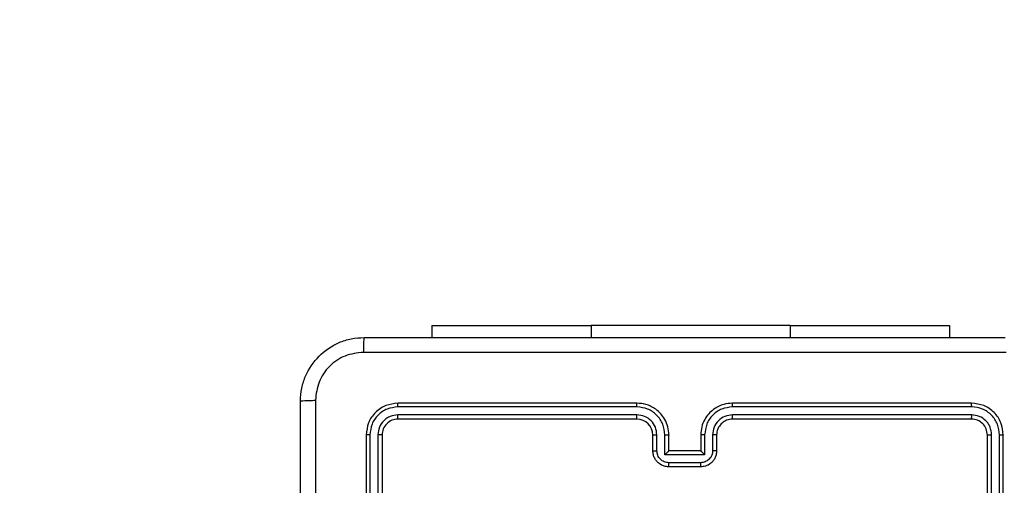
# Model space of a CAD drawing. Units: millimetres. Extents: x -4534 to 4839, y -3372 to 3771.
# Drawn here: x -425 to -302, y 2251 to 2309 of the extents above; entities that cross this region are included whole.
import ezdxf

# ---------------------------------------------------------------- set-up
doc = ezdxf.new("R2010")
doc.units = ezdxf.units.MM
doc.layers.add('Opvangzone', color=7, linetype='Continuous', true_color=0x00a19a)
doc.layers.add('Toestel 2D', color=7, linetype='Continuous', lineweight=20)

# ---------------------------------------------------------------- blocks, each defined once
blk = doc.blocks.new('wd1459')
at = {"color": 7, "linetype": 'Continuous', "lineweight": 25}
for p, q in [((-380.151, 56.219), (-380.151, 56.069)), ((-380.151, 56.219), (-378.151, 56.219)), ((-375.651, 56.219), (-378.151, 56.219)), ((-375.651, 56.219), (-373.651, 56.219)), ((-373.651, 56.219), (-373.651, 56.069)), ((-377.576, 55.197), (-380.578, 55.197)), ((-377.576, 55.244), (-380.576, 55.244)), ((-373.376, 55.244), (-376.376, 55.244)), ((-373.373, 55.197), (-376.375, 55.197)), ((-377.576, 55.097), (-380.578, 55.097)), ((-377.576, 55.044), (-380.576, 55.044)), ((-373.376, 55.044), (-376.376, 55.044)), ((-373.373, 55.097), (-376.375, 55.097)), ((-380.976, 54.844), (-380.976, 51.844)), ((-380.928, 54.847), (-380.928, 51.845)), ((-380.828, 54.847), (-380.828, 51.845)), ((-380.776, 54.844), (-380.776, 51.844)), ((-377.376, 54.644), (-377.376, 54.844)), ((-377.326, 54.647), (-377.326, 54.847)), ((-377.226, 54.597), (-377.226, 54.847)), ((-377.176, 54.644), (-377.176, 54.844)), ((-376.776, 54.844), (-376.776, 54.644)), ((-376.726, 54.847), (-376.726, 54.597)), ((-376.626, 54.847), (-376.626, 54.647)), ((-376.576, 54.844), (-376.576, 54.644)), ((-373.176, 51.844), (-373.176, 54.844)), ((-373.123, 51.845), (-373.123, 54.847)), ((-373.023, 51.845), (-373.023, 54.847)), ((-372.976, 51.844), (-372.976, 54.844)), ((-377.176, 54.644), (-377.176, 54.644)), ((-376.776, 54.644), (-377.176, 54.644)), ((-376.776, 54.644), (-376.776, 54.644)), ((-376.726, 54.597), (-377.226, 54.597)), ((-376.776, 54.496), (-377.176, 54.496)), ((-376.776, 54.444), (-377.176, 54.444))]:
    blk.add_line(p, q, dxfattribs=at)
at = {"color": 8, "linetype": 'Continuous', "lineweight": 25}
for p, q in [((-378.151, 56.219), (-378.151, 56.069)), ((-375.651, 56.219), (-375.651, 56.069))]:
    blk.add_line(p, q, dxfattribs=at)
at = {"color": 7, "linetype": 'Continuous', "lineweight": 25}
blk.add_arc((-377.576, 54.844), 0.2, 0.003, 89.9997, dxfattribs=at)
for points, knots in [([(-381.801, 55.269), (-381.798, 55.324), (-381.791, 55.432), (-381.726, 55.632), (-381.581, 55.849), (-381.363, 55.995), (-381.163, 56.06), (-381.055, 56.066), (-381.001, 56.069)], [0, 0, 0, 0, 0.130548, 0.257578, 0.500014, 0.742678, 0.86963, 1, 1, 1, 1]), ([(-381.001, 56.069), (-381.002, 56.066), (-381.005, 56.061), (-381.008, 56.018), (-381.011, 55.957), (-381.011, 55.907), (-381.011, 55.882)], [0, 0, 0, 0, 0.2499309, 0.4998846, 0.7496035, 1, 1, 1, 1]), ([(-381.001, 56.069), (-380.107, 56.069), (-378.319, 56.069), (-375.633, 56.069), (-373.845, 56.069), (-372.951, 56.069)], [0, 0, 0, 0, 0.333297, 0.6667, 1, 1, 1, 1]), ([(-381.011, 55.882), (-381.09, 55.873), (-381.248, 55.855), (-381.447, 55.716), (-381.585, 55.516), (-381.604, 55.359), (-381.613, 55.28)], [0, 0, 0, 0, 0.249955, 0.500062, 0.749972, 1, 1, 1, 1]), ([(-372.94, 55.882), (-373.836, 55.882), (-375.629, 55.882), (-378.322, 55.882), (-380.115, 55.882), (-381.011, 55.882)], [0, 0, 0, 0, 0.333337, 0.666663, 1, 1, 1, 1]), ([(-381.801, 55.269), (-381.798, 55.271), (-381.792, 55.273), (-381.75, 55.277), (-381.688, 55.279), (-381.638, 55.28), (-381.613, 55.28)], [0, 0, 0, 0, 0.250378, 0.500141, 0.750031, 1, 1, 1, 1]), ([(-381.801, 47.219), (-381.801, 48.113), (-381.801, 49.902), (-381.801, 52.587), (-381.801, 54.375), (-381.801, 55.269)], [0, 0, 0, 0, 0.333296, 0.666701, 1, 1, 1, 1]), ([(-381.613, 55.28), (-381.613, 54.608), (-381.613, 53.263), (-381.613, 51.917), (-381.613, 51.244)], [0, 0, 0, 0, 0.5000079, 1, 1, 1, 1]), ([(-380.576, 55.244), (-380.628, 55.238), (-380.733, 55.226), (-380.865, 55.134), (-380.958, 55.002), (-380.97, 54.897), (-380.976, 54.844)], [0, 0, 0, 0, 0.2501612, 0.5001388, 0.7500424, 1, 1, 1, 1]), ([(-380.578, 55.197), (-380.624, 55.191), (-380.715, 55.18), (-380.813, 55.113), (-380.871, 55.043), (-380.915, 54.962), (-380.923, 54.893), (-380.928, 54.847)], [0, 0, 0, 0, 0.249588, 0.499216, 0.623813, 0.749842, 1, 1, 1, 1]), ([(-380.578, 55.197), (-380.578, 55.204), (-380.578, 55.218), (-380.577, 55.234), (-380.577, 55.243), (-380.576, 55.244), (-380.576, 55.244)], [0, 0, 0, 0, 0.279852, 0.559128, 0.779556, 1, 1, 1, 1]), ([(-377.176, 54.844), (-377.178, 54.88), (-377.184, 54.947), (-377.222, 55.039), (-377.274, 55.112), (-377.352, 55.182), (-377.455, 55.235), (-377.539, 55.241), (-377.576, 55.244)], [0, 0, 0, 0, 0.167924, 0.323665, 0.467178, 0.598486, 0.823501, 1, 1, 1, 1]), ([(-377.576, 55.197), (-377.576, 55.203), (-377.576, 55.216), (-377.576, 55.231), (-377.576, 55.242), (-377.576, 55.244), (-377.576, 55.244)], [0, 0, 0, 0, 0.250162, 0.499942, 0.749799, 1, 1, 1, 1]), ([(-377.226, 54.847), (-377.231, 54.893), (-377.242, 54.984), (-377.323, 55.1), (-377.439, 55.18), (-377.53, 55.191), (-377.576, 55.197)], [0, 0, 0, 0, 0.250456, 0.50015, 0.750126, 1, 1, 1, 1]), ([(-376.376, 55.244), (-376.413, 55.241), (-376.497, 55.234), (-376.6, 55.182), (-376.678, 55.112), (-376.73, 55.038), (-376.768, 54.947), (-376.773, 54.879), (-376.776, 54.844)], [0, 0, 0, 0, 0.177598, 0.403006, 0.534224, 0.677466, 0.832725, 1, 1, 1, 1]), ([(-376.375, 55.197), (-376.421, 55.191), (-376.513, 55.18), (-376.629, 55.1), (-376.71, 54.984), (-376.72, 54.893), (-376.726, 54.847)], [0, 0, 0, 0, 0.249912, 0.499844, 0.749535, 1, 1, 1, 1]), ([(-376.375, 55.197), (-376.375, 55.203), (-376.375, 55.216), (-376.375, 55.231), (-376.376, 55.242), (-376.376, 55.244), (-376.376, 55.244)], [0, 0, 0, 0, 0.25016, 0.500063, 0.749935, 1, 1, 1, 1]), ([(-373.373, 55.197), (-373.373, 55.204), (-373.374, 55.218), (-373.374, 55.234), (-373.375, 55.243), (-373.375, 55.244), (-373.376, 55.244)], [0, 0, 0, 0, 0.279862, 0.559261, 0.779547, 1, 1, 1, 1]), ([(-372.976, 54.844), (-372.982, 54.897), (-372.994, 55.002), (-373.086, 55.134), (-373.219, 55.226), (-373.323, 55.238), (-373.376, 55.244)], [0, 0, 0, 0, 0.250151, 0.500123, 0.750041, 1, 1, 1, 1]), ([(-373.023, 54.847), (-373.029, 54.892), (-373.04, 54.984), (-373.107, 55.081), (-373.177, 55.14), (-373.259, 55.184), (-373.328, 55.192), (-373.373, 55.197)], [0, 0, 0, 0, 0.249617, 0.499215, 0.62383, 0.749847, 1, 1, 1, 1]), ([(-380.578, 55.097), (-380.611, 55.093), (-380.66, 55.088), (-380.718, 55.056), (-380.768, 55.014), (-380.816, 54.945), (-380.824, 54.879), (-380.828, 54.847)], [0, 0, 0, 0, 0.250118, 0.376146, 0.500762, 0.750377, 1, 1, 1, 1]), ([(-380.576, 55.044), (-380.602, 55.041), (-380.654, 55.035), (-380.721, 54.989), (-380.767, 54.923), (-380.773, 54.871), (-380.776, 54.844)], [0, 0, 0, 0, 0.250187, 0.500147, 0.749979, 1, 1, 1, 1]), ([(-380.576, 55.044), (-380.576, 55.045), (-380.577, 55.047), (-380.578, 55.062), (-380.578, 55.079), (-380.578, 55.091), (-380.578, 55.097)], [0, 0, 0, 0, 0.279918, 0.559039, 0.779473, 1, 1, 1, 1]), ([(-377.326, 54.847), (-377.33, 54.879), (-377.337, 54.945), (-377.395, 55.028), (-377.478, 55.085), (-377.543, 55.093), (-377.576, 55.097)], [0, 0, 0, 0, 0.250462, 0.500169, 0.750091, 1, 1, 1, 1]), ([(-377.576, 55.044), (-377.576, 55.045), (-377.576, 55.045), (-377.576, 55.048), (-377.576, 55.053), (-377.576, 55.06), (-377.576, 55.068), (-377.576, 55.077), (-377.576, 55.087), (-377.576, 55.093), (-377.576, 55.097)], [0, 0, 0, 0, 0.125021, 0.250193, 0.375214, 0.500003, 0.624751, 0.749793, 0.874949, 1, 1, 1, 1]), ([(-376.375, 55.097), (-376.408, 55.093), (-376.474, 55.085), (-376.557, 55.028), (-376.614, 54.945), (-376.622, 54.879), (-376.626, 54.847)], [0, 0, 0, 0, 0.250464, 0.500143, 0.750062, 1, 1, 1, 1]), ([(-376.376, 55.044), (-376.401, 55.042), (-376.449, 55.036), (-376.511, 54.997), (-376.549, 54.949), (-376.572, 54.897), (-376.574, 54.863), (-376.576, 54.844)], [0, 0, 0, 0, 0.244442, 0.457318, 0.675454, 0.824536, 1, 1, 1, 1]), ([(-376.376, 55.044), (-376.376, 55.045), (-376.376, 55.045), (-376.376, 55.048), (-376.376, 55.053), (-376.375, 55.06), (-376.375, 55.068), (-376.375, 55.077), (-376.375, 55.087), (-376.375, 55.093), (-376.375, 55.097)], [0, 0, 0, 0, 0.1250038, 0.250156, 0.3752832, 0.5000507, 0.6247854, 0.7498208, 0.8749696, 1, 1, 1, 1]), ([(-373.376, 55.044), (-373.375, 55.045), (-373.375, 55.047), (-373.374, 55.062), (-373.373, 55.079), (-373.373, 55.091), (-373.373, 55.097)], [0, 0, 0, 0, 0.279798, 0.558967, 0.779425, 1, 1, 1, 1]), ([(-373.176, 54.844), (-373.179, 54.871), (-373.185, 54.923), (-373.231, 54.989), (-373.297, 55.035), (-373.35, 55.041), (-373.376, 55.044)], [0, 0, 0, 0, 0.250206, 0.500162, 0.749988, 1, 1, 1, 1]), ([(-373.123, 54.847), (-373.127, 54.88), (-373.133, 54.929), (-373.164, 54.987), (-373.206, 55.037), (-373.276, 55.085), (-373.341, 55.093), (-373.373, 55.097)], [0, 0, 0, 0, 0.250158, 0.376186, 0.50077, 0.750399, 1, 1, 1, 1]), ([(-380.928, 54.847), (-380.935, 54.847), (-380.949, 54.847), (-380.965, 54.846), (-380.974, 54.845), (-380.975, 54.845), (-380.976, 54.844)], [0, 0, 0, 0, 0.279942, 0.559175, 0.779525, 1, 1, 1, 1]), ([(-380.776, 54.844), (-380.777, 54.845), (-380.779, 54.845), (-380.793, 54.846), (-380.81, 54.847), (-380.822, 54.847), (-380.828, 54.847)], [0, 0, 0, 0, 0.2798309, 0.5588809, 0.7793465, 1, 1, 1, 1]), ([(-377.376, 54.844), (-377.375, 54.845), (-377.373, 54.845), (-377.362, 54.846), (-377.346, 54.847), (-377.333, 54.847), (-377.326, 54.847)], [0, 0, 0, 0, 0.250197, 0.500047, 0.749836, 1, 1, 1, 1]), ([(-377.226, 54.847), (-377.219, 54.847), (-377.206, 54.847), (-377.19, 54.846), (-377.178, 54.845), (-377.177, 54.845), (-377.176, 54.844)], [0, 0, 0, 0, 0.250301, 0.500092, 0.749901, 1, 1, 1, 1]), ([(-376.726, 54.847), (-376.732, 54.847), (-376.745, 54.847), (-376.762, 54.846), (-376.773, 54.845), (-376.775, 54.845), (-376.776, 54.844)], [0, 0, 0, 0, 0.25018, 0.500005, 0.749932, 1, 1, 1, 1]), ([(-376.576, 54.844), (-376.577, 54.845), (-376.578, 54.845), (-376.589, 54.846), (-376.606, 54.847), (-376.619, 54.847), (-376.626, 54.847)], [0, 0, 0, 0, 0.25009, 0.499961, 0.749643, 1, 1, 1, 1]), ([(-373.176, 54.844), (-373.175, 54.845), (-373.173, 54.845), (-373.159, 54.846), (-373.141, 54.847), (-373.129, 54.847), (-373.123, 54.847)], [0, 0, 0, 0, 0.279782, 0.558851, 0.779331, 1, 1, 1, 1]), ([(-373.023, 54.847), (-373.016, 54.847), (-373.002, 54.847), (-372.987, 54.846), (-372.977, 54.845), (-372.976, 54.845), (-372.976, 54.844)], [0, 0, 0, 0, 0.279903, 0.559097, 0.779556, 1, 1, 1, 1]), ([(-377.376, 54.644), (-377.375, 54.645), (-377.373, 54.645), (-377.36, 54.646), (-377.343, 54.646), (-377.332, 54.647), (-377.326, 54.647)], [0, 0, 0, 0, 0.279947, 0.559178, 0.779571, 1, 1, 1, 1]), ([(-377.176, 54.444), (-377.196, 54.446), (-377.24, 54.45), (-377.292, 54.479), (-377.33, 54.515), (-377.355, 54.552), (-377.372, 54.596), (-377.375, 54.628), (-377.376, 54.644)], [0, 0, 0, 0, 0.192195, 0.422472, 0.552494, 0.692088, 0.841253, 1, 1, 1, 1]), ([(-377.176, 54.496), (-377.196, 54.499), (-377.235, 54.504), (-377.285, 54.538), (-377.319, 54.588), (-377.324, 54.627), (-377.326, 54.647)], [0, 0, 0, 0, 0.249878, 0.499885, 0.749539, 1, 1, 1, 1]), ([(-377.226, 54.597), (-377.22, 54.602), (-377.209, 54.613), (-377.196, 54.626), (-377.186, 54.635), (-377.181, 54.64), (-377.177, 54.644), (-377.176, 54.644), (-377.176, 54.644)], [0, 0, 0, 0, 0.251472, 0.502542, 0.646526, 0.775775, 0.892436, 1, 1, 1, 1]), ([(-376.626, 54.647), (-376.628, 54.627), (-376.632, 54.588), (-376.667, 54.538), (-376.717, 54.504), (-376.756, 54.499), (-376.776, 54.496)], [0, 0, 0, 0, 0.250454, 0.500174, 0.750109, 1, 1, 1, 1]), ([(-376.576, 54.644), (-376.577, 54.628), (-376.579, 54.596), (-376.597, 54.552), (-376.621, 54.515), (-376.659, 54.479), (-376.711, 54.45), (-376.756, 54.446), (-376.776, 54.444)], [0, 0, 0, 0, 0.158211, 0.306991, 0.446359, 0.576299, 0.806864, 1, 1, 1, 1]), ([(-376.726, 54.597), (-376.731, 54.602), (-376.742, 54.613), (-376.756, 54.626), (-376.765, 54.635), (-376.771, 54.64), (-376.775, 54.644), (-376.775, 54.644), (-376.776, 54.644)], [0, 0, 0, 0, 0.251545, 0.502527, 0.646564, 0.775768, 0.892577, 1, 1, 1, 1]), ([(-376.576, 54.644), (-376.577, 54.645), (-376.579, 54.645), (-376.592, 54.646), (-376.608, 54.646), (-376.62, 54.647), (-376.626, 54.647)], [0, 0, 0, 0, 0.279742, 0.558916, 0.779341, 1, 1, 1, 1]), ([(-377.176, 54.444), (-377.176, 54.445), (-377.176, 54.445), (-377.176, 54.448), (-377.176, 54.453), (-377.176, 54.46), (-377.176, 54.468), (-377.176, 54.477), (-377.176, 54.486), (-377.176, 54.493), (-377.176, 54.496)], [0, 0, 0, 0, 0.124911, 0.25018, 0.37516, 0.499985, 0.624696, 0.749788, 0.874943, 1, 1, 1, 1]), ([(-376.776, 54.444), (-376.776, 54.445), (-376.776, 54.445), (-376.776, 54.448), (-376.776, 54.453), (-376.776, 54.46), (-376.776, 54.468), (-376.776, 54.477), (-376.776, 54.486), (-376.776, 54.493), (-376.776, 54.496)], [0, 0, 0, 0, 0.1250392, 0.2502896, 0.3752495, 0.5000545, 0.6247479, 0.7498226, 0.8749608, 1, 1, 1, 1])]:
    blk.add_open_spline(points, degree=3, knots=knots, dxfattribs=at)
blk = doc.blocks.new('VPL-11-WD1459')
at = {"layer": 'Opvangzone'}
blk.add_lwpolyline([(2128.02, 2270.77), (2128.02, 1429.78, -0.414214), (628.02, -70.22), (-389.98, -70.22, -0.414214), (-1889.98, 1429.78), (-1889.98, 2270.77, -0.414214), (-389.98, 3770.77), (628.02, 3770.77, -0.414214)], format="xyb", close=True, dxfattribs=at)
at = {"layer": 'Toestel 2D', "color": 0, "xscale": 10, "yscale": 10, "zscale": 10}
blk.add_blockref('wd1459', (3428.03, 1708.57), dxfattribs=at)
blk = doc.blocks.new('VPL-18-RC1459')
blk.add_blockref('VPL-11-WD1459', (0, 0))

msp = doc.modelspace()

# ---------------------------------------------------------------- block references
msp.add_blockref('VPL-18-RC1459', (0, 0))

doc.saveas('drawing.dxf')
